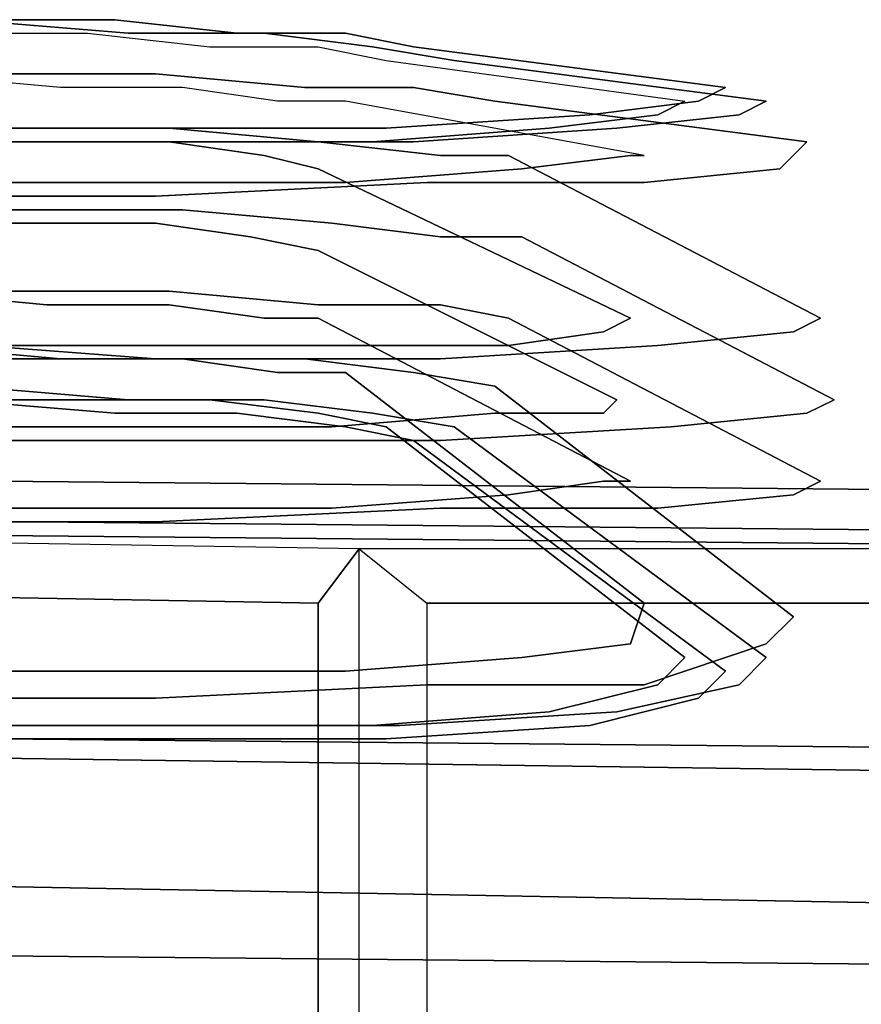
# Model space of a CAD drawing. Units: centimetres. Extents: x 1302 to 4056, y -1719 to 7219.
# Drawn here: x 1691 to 1694, y 2118 to 2121 of the extents above; entities that cross this region are included whole.
import ezdxf

# ---------------------------------------------------------------- set-up
doc = ezdxf.new("R2010")
doc.units = ezdxf.units.CM
doc.header["$MEASUREMENT"] = 0
doc.layers.add('Metal', color=251, linetype='Continuous')
doc.layers.add('Seating_BLACK', color=250, linetype='Continuous')

msp = doc.modelspace()

# ---------------------------------------------------------------- linework, layer by layer
at = {"layer": 'Metal'}
for points, invisible_edges in [([(1691.1664, 2121.1337, 17.1562), (1691.6821, 2121.1337, 17.4844), (1691.7758, 2121.1806, 17.3906), (1691.2133, 2121.1806, 17.0156)], 10), ([(1691.2133, 2121.1806, 17.0156), (1691.7758, 2121.1806, 17.3906), (1691.8227, 2121.1337, 17.2969), (1691.2602, 2121.1806, 16.9219)], 10), ([(1691.2602, 2121.1806, 16.9219), (1691.8227, 2121.1337, 17.2969), (1691.9164, 2120.9931, 17.1562), (1691.3539, 2120.9931, 16.7812)], 10), ([(1691.6821, 2121.1337, 17.4844), (1692.1039, 2121.0868, 17.9062), (1692.1977, 2121.1337, 17.8594), (1691.7758, 2121.1806, 17.3906)], 10), ([(1691.7758, 2121.1806, 17.3906), (1692.1977, 2121.1337, 17.8594), (1692.2914, 2121.1337, 17.7656), (1691.8227, 2121.1337, 17.2969)], 10), ([(1691.5883, 2120.9462, 17.5781), (1691.0727, 2120.9931, 17.25), (1691.1664, 2121.1337, 17.1562), (1691.6821, 2121.1337, 17.4844)], 10), ([(1692.0102, 2120.9462, 18), (1691.5883, 2120.9462, 17.5781), (1691.6821, 2121.1337, 17.4844), (1692.1039, 2121.0868, 17.9062)], 10), ([(1691.8227, 2121.1337, 17.2969), (1692.2914, 2121.1337, 17.7656), (1692.4321, 2120.9462, 17.6719), (1691.9164, 2120.9931, 17.1562)], 10), ([(1692.1039, 2121.0868, 17.9062), (1692.4789, 2121.0868, 18.4219), (1692.5727, 2121.1337, 18.375), (1692.1977, 2121.1337, 17.8594)], 10), ([(1692.1977, 2121.1337, 17.8594), (1692.5727, 2121.1337, 18.375), (1692.6664, 2121.0868, 18.3281), (1692.2914, 2121.1337, 17.7656)], 10), ([(1692.2914, 2121.1337, 17.7656), (1692.6664, 2121.0868, 18.3281), (1692.8071, 2120.9462, 18.2344), (1692.4321, 2120.9462, 17.6719)], 10), ([(1692.4789, 2121.0868, 18.4219), (1692.7133, 2121.04, 19.0312), (1692.8071, 2121.0868, 18.9844), (1692.5727, 2121.1337, 18.375)], 10), ([(1692.5727, 2121.1337, 18.375), (1692.8071, 2121.0868, 18.9844), (1692.9477, 2121.04, 18.9375), (1692.6664, 2121.0868, 18.3281)], 10), ([(1692.3383, 2120.8993, 18.5156), (1692.0102, 2120.9462, 18), (1692.1039, 2121.0868, 17.9062), (1692.4789, 2121.0868, 18.4219)], 10), ([(1692.5727, 2120.8993, 19.0312), (1692.3383, 2120.8993, 18.5156), (1692.4789, 2121.0868, 18.4219), (1692.7133, 2121.04, 19.0312)], 10), ([(1692.6664, 2121.0868, 18.3281), (1692.9477, 2121.04, 18.9375), (1693.0883, 2120.8993, 18.8906), (1692.8071, 2120.9462, 18.2344)], 10), ([(1692.7133, 2121.04, 19.0312), (1693.7446, 2120.8993, 29.1094), (1693.8852, 2120.9462, 29.1094), (1692.8071, 2121.0868, 18.9844)], 10), ([(1692.8071, 2121.0868, 18.9844), (1693.8852, 2120.9462, 29.1094), (1694.0258, 2120.8993, 29.0625), (1692.9477, 2121.04, 18.9375)], 10), ([(1693.6039, 2120.7118, 29.1094), (1692.5727, 2120.8993, 19.0312), (1692.7133, 2121.04, 19.0312), (1693.7446, 2120.8993, 29.1094)], 10), ([(1692.9477, 2121.04, 18.9375), (1694.0258, 2120.8993, 29.0625), (1694.1664, 2120.7587, 29.0625), (1693.0883, 2120.8993, 18.8906)], 10), ([(1691.0258, 2120.7587, 17.2969), (1691.5414, 2120.7587, 17.625), (1691.5883, 2120.9462, 17.5781), (1691.0727, 2120.9931, 17.25)], 10), ([(1691.3539, 2120.8056, 16.6875), (1691.3539, 2120.9931, 16.7812), (1691.9164, 2120.9931, 17.1562), (1691.9633, 2120.8056, 17.1094)], 5), ([(1691.9633, 2120.8056, 17.1094), (1691.9164, 2120.9931, 17.1562), (1692.4321, 2120.9462, 17.6719), (1692.4789, 2120.7587, 17.5781)], 5), ([(1691.5414, 2120.7587, 17.625), (1691.9633, 2120.7587, 18.0469), (1692.0102, 2120.9462, 18), (1691.5883, 2120.9462, 17.5781)], 10), ([(1691.9633, 2120.7587, 18.0469), (1692.2914, 2120.7118, 18.5156), (1692.3383, 2120.8993, 18.5156), (1692.0102, 2120.9462, 18)], 10), ([(1692.4789, 2120.7587, 17.5781), (1692.4321, 2120.9462, 17.6719), (1692.8071, 2120.9462, 18.2344), (1692.9008, 2120.7118, 18.1875)], 5), ([(1692.9008, 2120.7118, 18.1875), (1692.8071, 2120.9462, 18.2344), (1693.0883, 2120.8993, 18.8906), (1693.1352, 2120.7118, 18.8438)], 5), ([(1693.7914, 2120.8993, 30), (1693.8852, 2120.9462, 29.1094), (1693.7446, 2120.8993, 29.1094), (1693.6508, 2120.8525, 29.9531)], 10), ([(1693.9321, 2120.8525, 30), (1694.0258, 2120.8993, 29.0625), (1693.8852, 2120.9462, 29.1094), (1693.7914, 2120.8993, 30)], 10), ([(1692.2914, 2120.7118, 18.5156), (1692.4789, 2120.665, 19.0781), (1692.5727, 2120.8993, 19.0312), (1692.3383, 2120.8993, 18.5156)], 10), ([(1692.4789, 2120.665, 19.0781), (1693.5571, 2120.1493, 29.1094), (1693.6039, 2120.7118, 29.1094), (1692.5727, 2120.8993, 19.0312)], 10), ([(1693.1352, 2120.7118, 18.8438), (1693.0883, 2120.8993, 18.8906), (1694.1664, 2120.7587, 29.0625), (1694.2133, 2120.1493, 29.0156)], 5), ([(1693.4164, 2120.8525, 30.7969), (1693.7914, 2120.8993, 30), (1693.6508, 2120.8525, 29.9531), (1693.2758, 2120.8056, 30.7031)], 10), ([(1693.5102, 2120.8056, 30.8438), (1693.9321, 2120.8525, 30), (1693.7914, 2120.8993, 30), (1693.4164, 2120.8525, 30.7969)], 10), ([(1693.6508, 2120.8525, 29.9531), (1693.7446, 2120.8993, 29.1094), (1693.6039, 2120.7118, 29.1094), (1693.5571, 2120.7118, 29.9062)], 10), ([(1694.0727, 2120.665, 30.0469), (1694.1664, 2120.7587, 29.0625), (1694.0258, 2120.8993, 29.0625), (1693.9321, 2120.8525, 30)], 10), ([(1692.7133, 2120.8056, 31.3594), (1693.4164, 2120.8525, 30.7969), (1693.2758, 2120.8056, 30.7031), (1692.6664, 2120.7587, 31.2656)], 10), ([(1692.8071, 2120.7587, 31.5), (1693.5102, 2120.8056, 30.8438), (1693.4164, 2120.8525, 30.7969), (1692.7133, 2120.8056, 31.3594)], 10), ([(1693.2758, 2120.8056, 30.7031), (1693.6508, 2120.8525, 29.9531), (1693.5571, 2120.7118, 29.9062), (1693.1821, 2120.665, 30.6094)], 10), ([(1693.6039, 2120.6181, 30.9375), (1694.0727, 2120.665, 30.0469), (1693.9321, 2120.8525, 30), (1693.5102, 2120.8056, 30.8438)], 10), ([(1690.9321, 2120.7587, 31.7812), (1691.8696, 2120.7587, 31.8281), (1691.8696, 2120.8056, 31.6875), (1690.9789, 2120.8056, 31.6406)], 10), ([(1690.9789, 2120.8056, 31.6406), (1691.8696, 2120.8056, 31.6875), (1691.8696, 2120.7587, 31.5469), (1691.0258, 2120.7587, 31.5469)], 10), ([(1691.3539, 2120.8056, 16.6875), (1691.9633, 2120.8056, 17.1094), (1692.0102, 2120.5243, 17.0625), (1691.4008, 2120.5243, 16.6406)], 10), ([(1691.8696, 2120.8056, 31.6875), (1692.7133, 2120.8056, 31.3594), (1692.6664, 2120.7587, 31.2656), (1691.8696, 2120.7587, 31.5469)], 10), ([(1691.8696, 2120.7587, 31.8281), (1692.8071, 2120.7587, 31.5), (1692.7133, 2120.8056, 31.3594), (1691.8696, 2120.8056, 31.6875)], 10), ([(1691.9633, 2120.8056, 17.1094), (1692.4789, 2120.7587, 17.5781), (1692.5258, 2120.4775, 17.5781), (1692.0102, 2120.5243, 17.0625)], 10), ([(1692.6664, 2120.7587, 31.2656), (1693.2758, 2120.8056, 30.7031), (1693.1821, 2120.665, 30.6094), (1692.5727, 2120.6181, 31.125)], 10), ([(1692.8539, 2120.6181, 31.5938), (1693.6039, 2120.6181, 30.9375), (1693.5102, 2120.8056, 30.8438), (1692.8071, 2120.7587, 31.5)], 10), ([(1690.9321, 2120.5712, 31.9219), (1691.9164, 2120.5712, 31.9219), (1691.8696, 2120.7587, 31.8281), (1690.9321, 2120.7587, 31.7812)], 10), ([(1691.0258, 2120.4775, 17.2969), (1691.4946, 2120.4775, 17.625), (1691.5414, 2120.7587, 17.625), (1691.0258, 2120.7587, 17.2969)], 10), ([(1691.0258, 2120.7587, 31.5469), (1691.8696, 2120.7587, 31.5469), (1691.8227, 2120.6181, 31.4062), (1691.0258, 2120.6181, 31.4062)], 10), ([(1691.4946, 2120.4775, 17.625), (1691.9164, 2120.4775, 18.0469), (1691.9633, 2120.7587, 18.0469), (1691.5414, 2120.7587, 17.625)], 10), ([(1691.8696, 2120.7587, 31.5469), (1692.6664, 2120.7587, 31.2656), (1692.5727, 2120.6181, 31.125), (1691.8227, 2120.6181, 31.4062)], 10), ([(1691.9164, 2120.5712, 31.9219), (1692.8539, 2120.6181, 31.5938), (1692.8071, 2120.7587, 31.5), (1691.8696, 2120.7587, 31.8281)], 10), ([(1691.9164, 2120.4775, 18.0469), (1692.2446, 2120.4306, 18.5156), (1692.2914, 2120.7118, 18.5156), (1691.9633, 2120.7587, 18.0469)], 10), ([(1692.4789, 2120.7587, 17.5781), (1692.9008, 2120.7118, 18.1875), (1692.9008, 2120.4306, 18.1875), (1692.5258, 2120.4775, 17.5781)], 10), ([(1694.1196, 2120.1025, 30.0469), (1694.2133, 2120.1493, 29.0156), (1694.1664, 2120.7587, 29.0625), (1694.0727, 2120.665, 30.0469)], 10), ([(1692.2446, 2120.4306, 18.5156), (1692.4789, 2120.3837, 19.0781), (1692.4789, 2120.665, 19.0781), (1692.2914, 2120.7118, 18.5156)], 10), ([(1692.9008, 2120.7118, 18.1875), (1693.1352, 2120.7118, 18.8438), (1693.1821, 2120.4306, 18.8438), (1692.9008, 2120.4306, 18.1875)], 10), ([(1693.1352, 2120.7118, 18.8438), (1694.2133, 2120.1493, 29.0156), (1694.2602, 2119.8681, 29.0156), (1693.1821, 2120.4306, 18.8438)], 10), ([(1693.1821, 2120.665, 30.6094), (1693.5571, 2120.7118, 29.9062), (1693.4633, 2120.1025, 29.8594), (1693.1352, 2120.0556, 30.5156)], 10), ([(1693.5571, 2120.7118, 29.9062), (1693.6039, 2120.7118, 29.1094), (1693.5571, 2120.1493, 29.1094), (1693.4633, 2120.1025, 29.8594)], 10), ([(1692.4789, 2120.3837, 19.0781), (1693.5102, 2119.8681, 29.0625), (1693.5571, 2120.1493, 29.1094), (1692.4789, 2120.665, 19.0781)], 10), ([(1692.5727, 2120.6181, 31.125), (1693.1821, 2120.665, 30.6094), (1693.1352, 2120.0556, 30.5156), (1692.5258, 2120.0556, 31.0312)], 10), ([(1693.6508, 2120.0556, 30.9375), (1694.1196, 2120.1025, 30.0469), (1694.0727, 2120.665, 30.0469), (1693.6039, 2120.6181, 30.9375)], 10), ([(1691.0258, 2120.6181, 31.4062), (1691.8227, 2120.6181, 31.4062), (1691.8227, 2120.0556, 31.3125), (1691.0258, 2120.0556, 31.2656)], 10), ([(1691.8227, 2120.6181, 31.4062), (1692.5727, 2120.6181, 31.125), (1692.5258, 2120.0556, 31.0312), (1691.8227, 2120.0556, 31.3125)], 10), ([(1691.9164, 2120.0087, 31.9688), (1692.9008, 2120.0087, 31.6406), (1692.8539, 2120.6181, 31.5938), (1691.9164, 2120.5712, 31.9219)], 10), ([(1692.9008, 2120.0087, 31.6406), (1693.6508, 2120.0556, 30.9375), (1693.6039, 2120.6181, 30.9375), (1692.8539, 2120.6181, 31.5938)], 10), ([(1690.8852, 2120.0087, 31.9688), (1691.9164, 2120.0087, 31.9688), (1691.9164, 2120.5712, 31.9219), (1690.9321, 2120.5712, 31.9219)], 10), ([(1691.4008, 2120.5243, 16.6406), (1692.0102, 2120.5243, 17.0625), (1691.9633, 2120.2431, 17.0625), (1691.3539, 2120.2431, 16.6875)], 10), ([(1692.0102, 2120.5243, 17.0625), (1692.5258, 2120.4775, 17.5781), (1692.4789, 2120.1962, 17.5781), (1691.9633, 2120.2431, 17.0625)], 10), ([(1691.0258, 2120.2431, 17.2969), (1691.5414, 2120.1962, 17.5781), (1691.4946, 2120.4775, 17.625), (1691.0258, 2120.4775, 17.2969)], 10), ([(1691.5414, 2120.1962, 17.5781), (1691.9633, 2120.1962, 18), (1691.9164, 2120.4775, 18.0469), (1691.4946, 2120.4775, 17.625)], 10), ([(1691.9633, 2120.1962, 18), (1692.2914, 2120.1493, 18.5156), (1692.2446, 2120.4306, 18.5156), (1691.9164, 2120.4775, 18.0469)], 10), ([(1692.5258, 2120.4775, 17.5781), (1692.9008, 2120.4306, 18.1875), (1692.9008, 2120.1962, 18.1875), (1692.4789, 2120.1962, 17.5781)], 10), ([(1692.2914, 2120.1493, 18.5156), (1692.4789, 2120.1493, 19.0312), (1692.4789, 2120.3837, 19.0781), (1692.2446, 2120.4306, 18.5156)], 10), ([(1692.9008, 2120.4306, 18.1875), (1693.1821, 2120.4306, 18.8438), (1693.1352, 2120.1493, 18.8438), (1692.9008, 2120.1962, 18.1875)], 10), ([(1693.1821, 2120.4306, 18.8438), (1694.2602, 2119.8681, 29.0156), (1694.2133, 2119.5868, 29.0156), (1693.1352, 2120.1493, 18.8438)], 10), ([(1692.4789, 2120.1493, 19.0312), (1693.5571, 2119.5868, 29.0625), (1693.5102, 2119.8681, 29.0625), (1692.4789, 2120.3837, 19.0781)], 10), ([(1691.0727, 2120.0556, 17.2031), (1691.5883, 2120.0087, 17.5312), (1691.5414, 2120.1962, 17.5781), (1691.0258, 2120.2431, 17.2969)], 10), ([(1691.3539, 2120.2431, 16.6875), (1691.9633, 2120.2431, 17.0625), (1691.9164, 2120.0087, 17.1094), (1691.3071, 2120.0556, 16.7344)], 10), ([(1691.9633, 2120.2431, 17.0625), (1692.4789, 2120.1962, 17.5781), (1692.4321, 2120.0087, 17.625), (1691.9164, 2120.0087, 17.1094)], 10), ([(1691.5883, 2120.0087, 17.5312), (1692.0102, 2120.0087, 17.9531), (1691.9633, 2120.1962, 18), (1691.5414, 2120.1962, 17.5781)], 10), ([(1692.0102, 2120.0087, 17.9531), (1692.3383, 2119.9618, 18.4688), (1692.2914, 2120.1493, 18.5156), (1691.9633, 2120.1962, 18)], 10), ([(1692.4789, 2120.1962, 17.5781), (1692.9008, 2120.1962, 18.1875), (1692.8071, 2119.9618, 18.1875), (1692.4321, 2120.0087, 17.625)], 10), ([(1692.9008, 2120.1962, 18.1875), (1693.1352, 2120.1493, 18.8438), (1693.0883, 2119.915, 18.8438), (1692.8071, 2119.9618, 18.1875)], 10), ([(1692.3383, 2119.9618, 18.4688), (1692.5727, 2119.9618, 18.9844), (1692.4789, 2120.1493, 19.0312), (1692.2914, 2120.1493, 18.5156)], 10), ([(1692.5727, 2119.9618, 18.9844), (1693.6039, 2119.165, 29.0156), (1693.5571, 2119.5868, 29.0625), (1692.4789, 2120.1493, 19.0312)], 10), ([(1693.1352, 2120.1493, 18.8438), (1694.2133, 2119.5868, 29.0156), (1694.1196, 2119.1181, 28.9688), (1693.0883, 2119.915, 18.8438)], 10), ([(1693.4633, 2120.1025, 29.8594), (1693.5571, 2120.1493, 29.1094), (1693.5102, 2119.8681, 29.0625), (1693.4633, 2119.8212, 29.8125)], 10), ([(1694.1196, 2120.1025, 30.0469), (1694.1664, 2119.8212, 30.0469), (1694.2602, 2119.8681, 29.0156), (1694.2133, 2120.1493, 29.0156)], 5), ([(1693.1352, 2120.0556, 30.5156), (1693.4633, 2120.1025, 29.8594), (1693.4633, 2119.8212, 29.8125), (1693.0883, 2119.8212, 30.5156)], 10), ([(1693.6508, 2120.0556, 30.9375), (1693.6977, 2119.7743, 30.9844), (1694.1664, 2119.8212, 30.0469), (1694.1196, 2120.1025, 30.0469)], 5), ([(1691.0258, 2120.0556, 31.2656), (1691.8227, 2120.0556, 31.3125), (1691.8227, 2119.7743, 31.2656), (1691.0727, 2119.7743, 31.2188)], 10), ([(1691.1664, 2119.8681, 17.0625), (1691.6821, 2119.8681, 17.4375), (1691.5883, 2120.0087, 17.5312), (1691.0727, 2120.0556, 17.2031)], 10), ([(1691.3071, 2120.0556, 16.7344), (1691.9164, 2120.0087, 17.1094), (1691.8227, 2119.8681, 17.2031), (1691.2602, 2119.915, 16.8281)], 10), ([(1691.8227, 2120.0556, 31.3125), (1692.5258, 2120.0556, 31.0312), (1692.5258, 2119.7743, 30.9844), (1691.8227, 2119.7743, 31.2656)], 10), ([(1692.5258, 2120.0556, 31.0312), (1693.1352, 2120.0556, 30.5156), (1693.0883, 2119.8212, 30.5156), (1692.5258, 2119.7743, 30.9844)], 10), ([(1692.9008, 2120.0087, 31.6406), (1692.9008, 2119.7275, 31.6406), (1693.6977, 2119.7743, 30.9844), (1693.6508, 2120.0556, 30.9375)], 5), ([(1690.8852, 2120.0087, 31.9688), (1690.8852, 2119.7275, 31.9688), (1691.9164, 2119.7275, 32.0156), (1691.9164, 2120.0087, 31.9688)], 5), ([(1691.6821, 2119.8681, 17.4375), (1692.1039, 2119.8681, 17.8594), (1692.0102, 2120.0087, 17.9531), (1691.5883, 2120.0087, 17.5312)], 10), ([(1691.9164, 2120.0087, 17.1094), (1692.4321, 2120.0087, 17.625), (1692.2914, 2119.8681, 17.6719), (1691.8227, 2119.8681, 17.2031)], 10), ([(1691.9164, 2120.0087, 31.9688), (1691.9164, 2119.7275, 32.0156), (1692.9008, 2119.7275, 31.6406), (1692.9008, 2120.0087, 31.6406)], 5), ([(1692.1039, 2119.8681, 17.8594), (1692.4789, 2119.8212, 18.375), (1692.3383, 2119.9618, 18.4688), (1692.0102, 2120.0087, 17.9531)], 10), ([(1692.4321, 2120.0087, 17.625), (1692.8071, 2119.9618, 18.1875), (1692.6664, 2119.8212, 18.2344), (1692.2914, 2119.8681, 17.6719)], 10), ([(1692.4789, 2119.8212, 18.375), (1692.7133, 2119.7743, 18.9375), (1692.5727, 2119.9618, 18.9844), (1692.3383, 2119.9618, 18.4688)], 10), ([(1692.7133, 2119.7743, 18.9375), (1693.7446, 2118.9775, 29.0156), (1693.6039, 2119.165, 29.0156), (1692.5727, 2119.9618, 18.9844)], 10), ([(1692.8071, 2119.9618, 18.1875), (1693.0883, 2119.915, 18.8438), (1692.9477, 2119.7743, 18.8906), (1692.6664, 2119.8212, 18.2344)], 10), ([(1691.2602, 2119.915, 16.8281), (1691.8227, 2119.8681, 17.2031), (1691.7758, 2119.8212, 17.2969), (1691.2133, 2119.8681, 16.9688)], 10), ([(1693.0883, 2119.915, 18.8438), (1694.1196, 2119.1181, 28.9688), (1694.0258, 2118.9775, 28.9688), (1692.9477, 2119.7743, 18.8906)], 10), ([(1691.2133, 2119.8681, 16.9688), (1691.7758, 2119.8212, 17.2969), (1691.6821, 2119.8681, 17.4375), (1691.1664, 2119.8681, 17.0625)], 10), ([(1691.7758, 2119.8212, 17.2969), (1692.1977, 2119.8212, 17.7656), (1692.1039, 2119.8681, 17.8594), (1691.6821, 2119.8681, 17.4375)], 10), ([(1691.8227, 2119.8681, 17.2031), (1692.2914, 2119.8681, 17.6719), (1692.1977, 2119.8212, 17.7656), (1691.7758, 2119.8212, 17.2969)], 10), ([(1692.1977, 2119.8212, 17.7656), (1692.5727, 2119.7743, 18.3281), (1692.4789, 2119.8212, 18.375), (1692.1039, 2119.8681, 17.8594)], 10), ([(1692.2914, 2119.8681, 17.6719), (1692.6664, 2119.8212, 18.2344), (1692.5727, 2119.7743, 18.3281), (1692.1977, 2119.8212, 17.7656)], 10), ([(1693.4633, 2119.8212, 29.8125), (1693.5102, 2119.8681, 29.0625), (1693.5571, 2119.5868, 29.0625), (1693.4633, 2119.5868, 29.8125)], 10), ([(1694.1196, 2119.54, 30), (1694.2133, 2119.5868, 29.0156), (1694.2602, 2119.8681, 29.0156), (1694.1664, 2119.8212, 30.0469)], 10), ([(1692.5727, 2119.7743, 18.3281), (1692.8071, 2119.7275, 18.8906), (1692.7133, 2119.7743, 18.9375), (1692.4789, 2119.8212, 18.375)], 10), ([(1692.5258, 2119.7743, 30.9844), (1693.0883, 2119.8212, 30.5156), (1693.1352, 2119.54, 30.5156), (1692.5258, 2119.4931, 31.0312)], 10), ([(1692.6664, 2119.8212, 18.2344), (1692.9477, 2119.7743, 18.8906), (1692.8071, 2119.7275, 18.8906), (1692.5727, 2119.7743, 18.3281)], 10), ([(1693.0883, 2119.8212, 30.5156), (1693.4633, 2119.8212, 29.8125), (1693.4633, 2119.5868, 29.8125), (1693.1352, 2119.54, 30.5156)], 10), ([(1693.6508, 2119.4931, 30.9375), (1694.1196, 2119.54, 30), (1694.1664, 2119.8212, 30.0469), (1693.6977, 2119.7743, 30.9844)], 10), ([(1691.0727, 2119.7743, 31.2188), (1691.8227, 2119.7743, 31.2656), (1691.8227, 2119.4931, 31.2656), (1691.0258, 2119.4931, 31.2656)], 10), ([(1691.8227, 2119.7743, 31.2656), (1692.5258, 2119.7743, 30.9844), (1692.5258, 2119.4931, 31.0312), (1691.8227, 2119.4931, 31.2656)], 10), ([(1692.8071, 2119.7275, 18.8906), (1693.8852, 2118.9306, 28.9688), (1693.7446, 2118.9775, 29.0156), (1692.7133, 2119.7743, 18.9375)], 10), ([(1692.9477, 2119.7743, 18.8906), (1694.0258, 2118.9775, 28.9688), (1693.8852, 2118.9306, 28.9688), (1692.8071, 2119.7275, 18.8906)], 10), ([(1692.9008, 2119.4931, 31.5938), (1693.6508, 2119.4931, 30.9375), (1693.6977, 2119.7743, 30.9844), (1692.9008, 2119.7275, 31.6406)], 10), ([(1690.8852, 2119.4462, 31.9219), (1691.9164, 2119.4462, 31.9688), (1691.9164, 2119.7275, 32.0156), (1690.8852, 2119.7275, 31.9688)], 10), ([(1691.9164, 2119.4462, 31.9688), (1692.9008, 2119.4931, 31.5938), (1692.9008, 2119.7275, 31.6406), (1691.9164, 2119.7275, 32.0156)], 10), ([(1693.1352, 2119.54, 30.5156), (1693.4633, 2119.5868, 29.8125), (1693.5571, 2119.0243, 29.8125), (1693.1821, 2118.9775, 30.5156)], 10), ([(1693.4633, 2119.5868, 29.8125), (1693.5571, 2119.5868, 29.0625), (1693.6039, 2119.165, 29.0156), (1693.5571, 2119.0243, 29.8125)], 10), ([(1694.0258, 2119.0243, 29.9531), (1694.1196, 2119.1181, 28.9688), (1694.2133, 2119.5868, 29.0156), (1694.1196, 2119.54, 30)], 10), ([(1692.5258, 2119.4931, 31.0312), (1693.1352, 2119.54, 30.5156), (1693.1821, 2118.9775, 30.5156), (1692.5727, 2118.9306, 31.0312)], 10), ([(1693.6039, 2118.8837, 30.8438), (1694.0258, 2119.0243, 29.9531), (1694.1196, 2119.54, 30), (1693.6508, 2119.4931, 30.9375)], 10), ([(1691.0258, 2119.4931, 31.2656), (1691.8227, 2119.4931, 31.2656), (1691.8227, 2118.9306, 31.3125), (1691.0258, 2118.9306, 31.3125)], 10), ([(1691.8227, 2119.4931, 31.2656), (1692.5258, 2119.4931, 31.0312), (1692.5727, 2118.9306, 31.0312), (1691.8227, 2118.9306, 31.3125)], 10), ([(1691.9164, 2118.8368, 31.8281), (1692.8539, 2118.8837, 31.5), (1692.9008, 2119.4931, 31.5938), (1691.9164, 2119.4462, 31.9688)], 10), ([(1692.8539, 2118.8837, 31.5), (1693.6039, 2118.8837, 30.8438), (1693.6508, 2119.4931, 30.9375), (1692.9008, 2119.4931, 31.5938)], 10), ([(1690.9321, 2118.8368, 31.7812), (1691.9164, 2118.8368, 31.8281), (1691.9164, 2119.4462, 31.9688), (1690.8852, 2119.4462, 31.9219)], 10), ([(1693.5571, 2119.0243, 29.8125), (1693.6039, 2119.165, 29.0156), (1693.7446, 2118.9775, 29.0156), (1693.6508, 2118.8837, 29.8594)], 10), ([(1693.9321, 2118.8837, 29.9062), (1694.0258, 2118.9775, 28.9688), (1694.1196, 2119.1181, 28.9688), (1694.0258, 2119.0243, 29.9531)], 10), ([(1693.1821, 2118.9775, 30.5156), (1693.5571, 2119.0243, 29.8125), (1693.6508, 2118.8837, 29.8594), (1693.2758, 2118.79, 30.6094)], 10), ([(1693.5102, 2118.79, 30.75), (1693.9321, 2118.8837, 29.9062), (1694.0258, 2119.0243, 29.9531), (1693.6039, 2118.8837, 30.8438)], 10), ([(1692.5727, 2118.9306, 31.0312), (1693.1821, 2118.9775, 30.5156), (1693.2758, 2118.79, 30.6094), (1692.6664, 2118.7431, 31.1719)], 10), ([(1693.6508, 2118.8837, 29.8594), (1693.7446, 2118.9775, 29.0156), (1693.8852, 2118.9306, 28.9688), (1693.7914, 2118.8368, 29.8594)], 10), ([(1693.7914, 2118.8368, 29.8594), (1693.8852, 2118.9306, 28.9688), (1694.0258, 2118.9775, 28.9688), (1693.9321, 2118.8837, 29.9062)], 10), ([(1691.0258, 2118.9306, 31.3125), (1691.8227, 2118.9306, 31.3125), (1691.8696, 2118.7431, 31.4531), (1691.0258, 2118.7431, 31.4062)], 10), ([(1691.8227, 2118.9306, 31.3125), (1692.5727, 2118.9306, 31.0312), (1692.6664, 2118.7431, 31.1719), (1691.8696, 2118.7431, 31.4531)], 10), ([(1691.8696, 2118.7431, 31.6875), (1692.7602, 2118.7431, 31.3594), (1692.8539, 2118.8837, 31.5), (1691.9164, 2118.8368, 31.8281)], 10), ([(1692.7602, 2118.7431, 31.3594), (1693.5102, 2118.79, 30.75), (1693.6039, 2118.8837, 30.8438), (1692.8539, 2118.8837, 31.5)], 10), ([(1693.2758, 2118.79, 30.6094), (1693.6508, 2118.8837, 29.8594), (1693.7914, 2118.8368, 29.8594), (1693.4164, 2118.7431, 30.6562)], 10), ([(1693.4164, 2118.7431, 30.6562), (1693.7914, 2118.8368, 29.8594), (1693.9321, 2118.8837, 29.9062), (1693.5102, 2118.79, 30.75)], 10), ([(1690.9321, 2118.7431, 31.6875), (1691.8696, 2118.7431, 31.6875), (1691.9164, 2118.8368, 31.8281), (1690.9321, 2118.8368, 31.7812)], 10), ([(1692.6664, 2118.7431, 31.1719), (1693.2758, 2118.79, 30.6094), (1693.4164, 2118.7431, 30.6562), (1692.7133, 2118.6962, 31.2656)], 10), ([(1692.7133, 2118.6962, 31.2656), (1693.4164, 2118.7431, 30.6562), (1693.5102, 2118.79, 30.75), (1692.7602, 2118.7431, 31.3594)], 10), ([(1690.9789, 2118.6962, 31.5469), (1691.8696, 2118.6962, 31.5938), (1691.8696, 2118.7431, 31.6875), (1690.9321, 2118.7431, 31.6875)], 10), ([(1691.0258, 2118.7431, 31.4062), (1691.8696, 2118.7431, 31.4531), (1691.8696, 2118.6962, 31.5938), (1690.9789, 2118.6962, 31.5469)], 10), ([(1691.8696, 2118.6962, 31.5938), (1692.7133, 2118.6962, 31.2656), (1692.7602, 2118.7431, 31.3594), (1691.8696, 2118.7431, 31.6875)], 10), ([(1691.8696, 2118.7431, 31.4531), (1692.6664, 2118.7431, 31.1719), (1692.7133, 2118.6962, 31.2656), (1691.8696, 2118.6962, 31.5938)], 10)]:
    msp.add_3dface(points, dxfattribs=dict(at, invisible_edges=invisible_edges))
at = {"layer": 'Seating_BLACK'}
for points, invisible_edges in [([(1696.2758, 2119.3525, 19.6875), (1696.3227, 2119.54, 19.5), (1686.3852, 2119.6337, 16.5469), (1686.3383, 2119.4462, 16.6875)], 5), ([(1686.3852, 2119.4462, 16.4062), (1686.3852, 2119.6337, 16.5469), (1696.3227, 2119.54, 19.5), (1696.3227, 2119.3525, 19.4062)], 5), ([(1696.4633, 2119.3993, 18.9844), (1686.4321, 2119.4931, 15.9375), (1686.3383, 2119.4462, 16.6875), (1696.2758, 2119.3525, 19.6875)], 10), ([(1696.4633, 2118.6493, 18.9375), (1686.4321, 2118.7431, 15.8906), (1686.4321, 2119.4931, 15.9375), (1696.4633, 2119.3993, 18.9844)], 10), ([(1696.2758, 2119.3525, 19.6875), (1696.2758, 2084.665, 19.6875), (1686.3383, 2084.5712, 16.6875), (1686.3383, 2119.4462, 16.6875)], 5), ([(1696.7446, 2118.5556, 18.0469), (1686.6196, 2118.6962, 14.0625), (1686.4321, 2118.7431, 15.8906), (1696.4633, 2118.6493, 18.9375)], 10), ([(1696.7446, 2118.0868, 18), (1686.6196, 2118.2743, 14.0156), (1686.6196, 2118.6962, 14.0625), (1696.7446, 2118.5556, 18.0469)], 10), ([(1696.5102, 2117.8993, 18.8438), (1686.4321, 2117.9931, 15.8438), (1686.6196, 2118.2743, 14.0156), (1696.7446, 2118.0868, 18)], 10), ([(1696.5102, 2117.1493, 18.7969), (1686.4321, 2117.2431, 15.7969), (1686.4321, 2117.9931, 15.8438), (1696.5102, 2117.8993, 18.8438)], 10)]:
    msp.add_3dface(points, dxfattribs=dict(at, invisible_edges=invisible_edges))
for points in [[(1692.4789, 2119.165, 18.7031), (1692.6196, 2119.3525, 18.6094), (1689.7602, 2119.3993, 17.7188), (1689.9008, 2119.2118, 17.9531)], [(1692.6196, 2084.6181, 18.6094), (1692.6196, 2119.3525, 18.6094), (1692.4789, 2119.165, 18.7031), (1692.4789, 2084.8056, 18.7031)], [(1692.8539, 2119.165, 18.8438), (1692.8539, 2084.8525, 18.8438), (1692.6196, 2084.6181, 18.6094), (1692.6196, 2119.3525, 18.6094)], [(1695.3383, 2119.165, 19.5938), (1695.5258, 2119.3525, 19.4531), (1692.6196, 2119.3525, 18.6094), (1692.8539, 2119.165, 18.8438)], [(1692.4789, 2084.8056, 18.7031), (1692.4789, 2119.165, 18.7031), (1689.9008, 2119.2118, 17.9531), (1689.9008, 2084.8056, 17.9531)], [(1695.3383, 2084.8525, 19.5938), (1695.3383, 2119.165, 19.5938), (1692.8539, 2119.165, 18.8438), (1692.8539, 2084.8525, 18.8438)]]:
    msp.add_3dface(points, dxfattribs=at)

doc.saveas('drawing.dxf')
